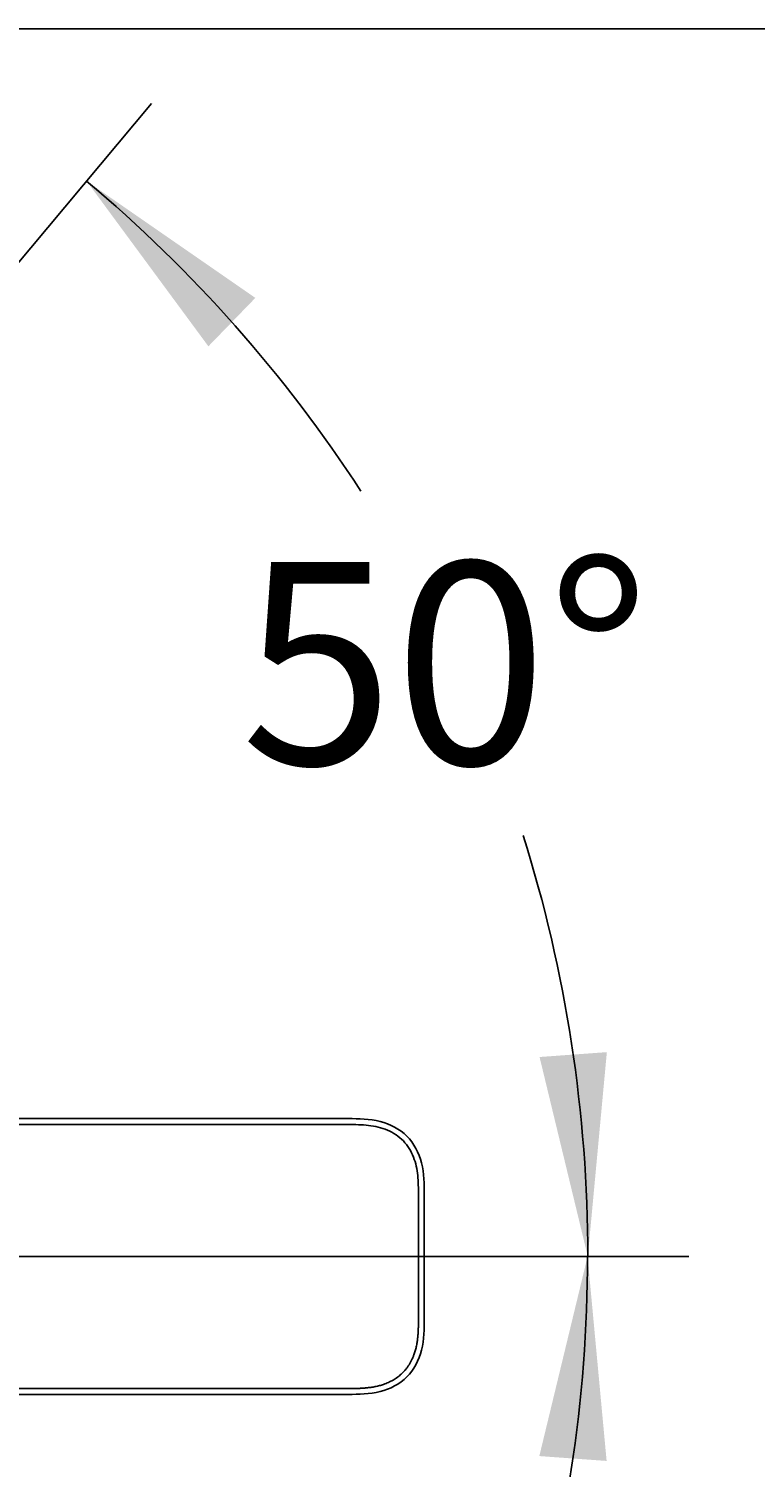
# Model space of a CAD drawing. Units: millimetres. Extents: x 7 to 203, y 4 to 291.
# Drawn here: x 111 to 132, y 248 to 291 of the extents above; entities that cross this region are included whole.
import ezdxf
from ezdxf.enums import TextEntityAlignment as Align

# ---------------------------------------------------------------- set-up
doc = ezdxf.new("R2010")
doc.units = ezdxf.units.MM
doc.layers.add('Default', color=7, linetype='Continuous')
doc.layers.add('Standard', color=7, linetype='Continuous')
doc.styles.add('SEACAD_Arial', font='arial.ttf')
doc.dimstyles.get("Standard").update_dxf_attribs({"dimtxt": 0.18, "dimasz": 0.18, "dimexe": 0.18, "dimexo": 0.0625, "dimgap": 0.09, "dimtad": 0, "dimtih": 1, "dimtoh": 1, "dimdec": 4, "dimzin": 0, "dimdsep": 46, "dimtxsty": 'Standard', "dimcen": 0.09, "dimadec": 0, "dimazin": 0, "dimtfac": 1, "dimtdec": 4, "dimtofl": 0, "dimtmove": 0, "dimatfit": 3, "dimfxl": 0, "dimtolj": 1, "dimtzin": 0, "dimarcsym": 0})

# ---------------------------------------------------------------- blocks, each defined once
blk = doc.blocks.new('DMBLK79')
at = {"layer": 'Default', "linetype": 'Continuous'}
for points in [[(117.362, 283.026), (112.36, 286.487), (115.97, 281.591)], [(125.788, 260.534), (127.218, 254.622), (127.783, 260.678)]]:
    blk.add_hatch(color=7, dxfattribs=at).paths.add_polyline_path(points)
at = {"layer": 'Default', "color": 7, "linetype": 'Continuous'}
for p, q in [((100.587, 272.457), (114.288, 288.785)), ((110.037, 254.622), (130.218, 254.622))]:
    blk.add_line(p, q, dxfattribs=at)
for start, end in [(33.0401, 50), (0, 17.4583)]:
    blk.add_arc((85.622, 254.622), 41.596, start, end, dxfattribs=at)
at = {"layer": 'Default', "color": 7, "linetype": 'Continuous', "style": 'SEACAD_Arial'}
blk.add_text('50°', height=6, dxfattribs=at).set_placement((116.93, 275.201), align=Align.TOP_LEFT)
blk = doc.blocks.new('DMBLK80')
at = {"layer": 'Default', "linetype": 'Continuous'}
for points in [[(127.776, 248.566), (127.211, 254.622), (125.781, 248.71)], [(115.965, 227.658), (112.355, 222.762), (117.357, 226.223)]]:
    blk.add_hatch(color=7, dxfattribs=at).paths.add_polyline_path(points)
at = {"layer": 'Default', "color": 7, "linetype": 'Continuous'}
for p, q in [((110.037, 254.622), (130.211, 254.622)), ((100.766, 236.573), (114.283, 220.464))]:
    blk.add_line(p, q, dxfattribs=at)
for start, end in [(342.5429, 0), (310, 326.9586)]:
    blk.add_arc((85.621, 254.622), 41.59, start, end, dxfattribs=at)
at = {"layer": 'Default', "color": 7, "linetype": 'Continuous', "style": 'SEACAD_Arial'}
blk.add_text('50°', height=6, dxfattribs=at).set_placement((116.923, 240.045), align=Align.TOP_LEFT)

msp = doc.modelspace()

# ---------------------------------------------------------------- linework, layer by layer
at = {"layer": 'Default', "color": 7, "linetype": 'Continuous'}
for p, q in [((91.20541, 258.708), (120.12159, 258.708)), ((91.20494, 258.53286), (120.12159, 258.53286)), ((122.19644, 256.45795), (122.19644, 254.62278)), ((122.37154, 256.45803), (122.37154, 254.62266)), ((122.19658, 254.62278), (122.19658, 252.78755)), ((122.37158, 254.62266), (122.37158, 252.78752)), ((120.12154, 250.71269), (91.20517, 250.71269)), ((120.12159, 250.53755), (91.20541, 250.53755))]:
    msp.add_line(p, q, dxfattribs=at)
for points, degree, knots in [([(120.12159, 258.70802), (120.42704, 258.70803), (120.75595, 258.70127), (121.36408, 258.5475), (121.64147, 258.40231), (122.06587, 257.97791), (122.21105, 257.70052), (122.36483, 257.09239), (122.37158, 256.76348), (122.37156, 256.45803)], 3, [0, 0, 0, 0, 0.25, 0.25, 0.5, 0.5, 0.75, 0.75, 1, 1, 1, 1]), ([(120.12159, 258.53303), (120.32068, 258.53232), (120.71411, 258.53092), (121.28969, 258.40103), (121.78041, 258.07572), (122.0804, 257.5799), (122.19475, 257.02154), (122.19597, 256.64682), (122.19658, 256.45795)], 3, [0, 0, 0, 0, 0.17370167, 0.34326553, 0.50796994, 0.67302391, 0.83521223, 1, 1, 1, 1]), ([(122.19658, 252.78755), (122.19658, 252.78754), (122.19658, 252.78754), (122.19658, 252.78753), (122.19658, 252.78753), (122.19658, 252.78752), (122.19659, 252.69548), (122.19649, 252.51882), (122.18678, 252.18492), (122.11339, 251.66468), (121.76076, 251.03906), (121.18553, 250.7661), (120.65485, 250.71312), (120.30054, 250.71248), (120.12154, 250.71252)], 5, [0, 0, 0, 0, 0, 0, 0.00000729, 0.00000729, 0.00000729, 0.00000729, 0.00000729, 0.12500712, 0.250006, 0.50000378, 0.75000155, 1, 1, 1, 1, 1, 1]), ([(122.37157, 252.78752), (122.37158, 252.48207), (122.36483, 252.15316), (122.21105, 251.54503), (122.06587, 251.26764), (121.64147, 250.84324), (121.36408, 250.69805), (120.75595, 250.54428), (120.42704, 250.53752), (120.12159, 250.53753)], 3, [0, 0, 0, 0, 0.25, 0.25, 0.5, 0.5, 0.75, 0.75, 1, 1, 1, 1])]:
    msp.add_open_spline(points, degree=degree, knots=knots, dxfattribs=at)
at = {"layer": 'Standard', "color": 7, "linetype": 'Continuous'}
msp.add_line((203.00487, 291), (6.6, 291), dxfattribs=at)

# ---------------------------------------------------------------- dimensions: what is measured, and where the dimension line sits
at = {"layer": 'Default', "color": 7, "linetype": 'Continuous'}
for base, line1, line2, picture, middle in [((123.32096, 272.20131), ((85.62196, 254.62198), (110.03672, 254.62198)), ((85.62196, 254.62198), (100.58726, 272.45692)), 'DMBLK79', (123.32096, 272.20131)), ((123.31432, 237.04539), ((85.62122, 254.62198), (110.03672, 254.62198)), ((85.62122, 254.62198), (100.76587, 236.57328)), 'DMBLK80', (123.31432, 237.04539))]:
    dim = msp.add_angular_dim_2l(base=base, line1=line1, line2=line2, text='\\A1;<>', dimstyle='Standard', dxfattribs=at)
    dim.commit()
    dim.dimension.update_dxf_attribs({"geometry": picture, "text_midpoint": middle, "dimtype": 162})

doc.saveas('drawing.dxf')
